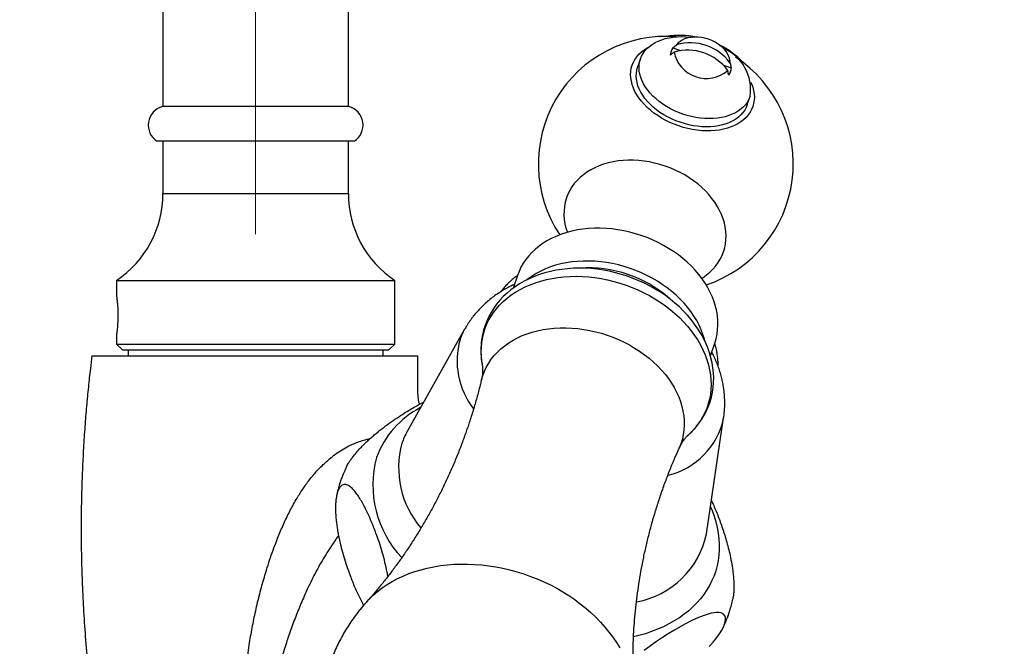
# Model space of a CAD drawing. Units: millimetres. Extents: x 50 to 1004, y 64 to 1435.
# Drawn here: x 677 to 762, y 948 to 1002 of the extents above; entities that cross this region are included whole.
import ezdxf

# ---------------------------------------------------------------- set-up
doc = ezdxf.new("R2010")
doc.units = ezdxf.units.MM
doc.header["$LTSCALE"] = 5
doc.linetypes.add('CENTERX2', pattern=[20.32, 12.7, -2.54, 2.54, -2.54])
doc.styles.add('SLDTEXTSTYLE2', font='TXT', dxfattribs={"width": 0.605})
doc.dimstyles.new('SLDDIMSTYLE0', dxfattribs={"dimtxt": 12.5, "dimasz": 16.51, "dimexe": 0, "dimexo": 0.0625, "dimgap": 3.125, "dimtad": 1, "dimrnd": 1e-09, "dimzin": 12, "dimdsep": 46, "dimtxsty": 'SLDTEXTSTYLE2', "dimsah": 1, "dimcen": 0.09, "dimadec": 0, "dimazin": 3, "dimtfac": 1, "dimtofl": 0, "dimtmove": 0, "dimatfit": 3, "dimfxl": 0, "dimfrac": 2, "dimtolj": 1, "dimtzin": 12, "dimarcsym": 0})

# ---------------------------------------------------------------- blocks, each defined once
blk = doc.blocks.new('_D')
at = {"color": 7, "linetype": 'Continuous', "lineweight": 0}
for p, q in [((823.16, 1045.42), (823.16, 837.353)), ((710.549, 907.1), (710.549, 837.353)), ((823.16, 842.353), (710.549, 842.353))]:
    blk.add_line(p, q, dxfattribs=at)
at = {"color": 7, "linetype": 'Continuous', "lineweight": 18}
for points in [[(710.549, 842.353), (727.059, 839.813), (727.059, 844.893)], [(823.16, 842.353), (806.65, 844.893), (806.65, 839.813)]]:
    blk.add_solid(points, dxfattribs=at)
at = {"color": 7, "linetype": 'Continuous', "lineweight": 18, "insert": (740.596, 858.467), "char_height": 12.5, "attachment_point": 1, "style": 'SLDTEXTSTYLE2'}
blk.add_mtext('112,61', dxfattribs=at)
blk = doc.blocks.new('_D_1')
at = {"color": 7, "linetype": 'Continuous', "lineweight": 0}
for p, q in [((828.16, 1050.42), (880.308, 1050.42)), ((875.308, 1050.42), (875.308, 912.6)), ((748.049, 912.6), (880.308, 912.6))]:
    blk.add_line(p, q, dxfattribs=at)
at = {"color": 7, "linetype": 'Continuous', "lineweight": 18}
for points in [[(875.308, 1050.42), (872.768, 1033.91), (877.848, 1033.91)], [(875.308, 912.6), (877.848, 929.11), (872.768, 929.11)]]:
    blk.add_solid(points, dxfattribs=at)
at = {"color": 7, "linetype": 'Continuous', "lineweight": 18, "insert": (859.194, 955.251), "char_height": 12.5, "attachment_point": 1, "rotation": 90, "style": 'SLDTEXTSTYLE2'}
blk.add_mtext('137,82', dxfattribs=at)
blk = doc.blocks.new('_D_2')
at = {"color": 7, "linetype": 'Continuous', "lineweight": 0}
for p, q in [((823.16, 1045.42), (823.16, 1017.1)), ((823.16, 1022.1), (697.049, 1022.1))]:
    blk.add_line(p, q, dxfattribs=at)
at = {"color": 7, "linetype": 'Continuous', "lineweight": 18}
for points in [[(697.049, 1022.1), (713.559, 1019.56), (713.559, 1024.64)], [(823.16, 1022.1), (806.65, 1024.64), (806.65, 1019.56)]]:
    blk.add_solid(points, dxfattribs=at)
at = {"color": 7, "linetype": 'Continuous', "lineweight": 18, "insert": (733.846, 1038.213), "char_height": 12.5, "attachment_point": 1, "style": 'SLDTEXTSTYLE2'}
blk.add_mtext('126,11', dxfattribs=at)
blk = doc.blocks.new('_D_3')
at = {"color": 7, "linetype": 'Continuous', "lineweight": 0}
for p, q in [((754.549, 1131.6), (637.049, 1131.6)), ((642.049, 912.6), (642.049, 1131.6)), ((673.049, 912.6), (637.049, 912.6))]:
    blk.add_line(p, q, dxfattribs=at)
at = {"color": 7, "linetype": 'Continuous', "lineweight": 18}
for points in [[(642.049, 1131.6), (639.509, 1115.09), (644.589, 1115.09)], [(642.049, 912.6), (644.589, 929.11), (639.509, 929.11)]]:
    blk.add_solid(points, dxfattribs=at)
at = {"color": 7, "linetype": 'Continuous', "lineweight": 18, "insert": (625.935, 1007.777), "char_height": 12.5, "attachment_point": 1, "rotation": 90, "style": 'SLDTEXTSTYLE2'}
blk.add_mtext('219', dxfattribs=at)

msp = doc.modelspace()

# ---------------------------------------------------------------- linework, layer by layer
at = {"color": 7, "linetype": 'Continuous', "lineweight": 25}
for p, q in [((689.049, 1061.1), (689.049, 994.6)), ((705.049, 994.6), (705.049, 1061.1)), ((733.047, 999.651), (733.368, 999.925)), ((733.047, 999.651), (733.71, 999.424)), ((730.256, 998.706), (730.014, 997.999)), ((737.427, 998.153), (738.09, 997.926)), ((739.476, 994.763), (739.718, 995.47)), ((705.099, 994.6), (688.999, 994.6)), ((705.549, 991.6), (688.549, 991.6)), ((689.049, 991.6), (689.049, 987.083)), ((705.049, 987.083), (705.049, 991.6)), ((719.637, 980.018), (719.261, 978.92)), ((685.049, 979.6), (685.049, 978.25)), ((685.049, 979.6), (709.049, 979.6)), ((709.049, 974.1), (709.049, 979.6)), ((715.083, 975.391), (710.129, 966.581)), ((685.049, 974.955), (685.049, 974.1)), ((685.049, 974.1), (685.549, 973.6)), ((685.049, 974.1), (709.049, 974.1)), ((708.549, 973.6), (709.049, 974.1)), ((736.293, 973.095), (736.668, 974.193)), ((685.549, 973.6), (708.549, 973.6)), ((686.049, 973.6), (686.049, 973.1)), ((708.049, 973.1), (708.049, 973.6)), ((735.955, 957.748), (737.434, 967.746))]:
    msp.add_line(p, q, dxfattribs=at)
at = {"color": 7, "linetype": 'CENTERX2', "lineweight": 18}
msp.add_line((697.049, 983.6), (697.049, 1061.1), dxfattribs=at)
at = {"color": 8, "linetype": 'Continuous', "lineweight": 25}
msp.add_line((689.049, 987.083), (705.049, 987.083), dxfattribs=at)
at = {"color": 7, "linetype": 'Continuous', "lineweight": 25, "flags": 128}
for points in [[(739.718, 995.47), (739.619, 995.229), (739.492, 994.998), (739.336, 994.781), (739.154, 994.578), (738.946, 994.39), (738.714, 994.22), (738.459, 994.066), (738.183, 993.932), (737.886, 993.816), (737.572, 993.721), (737.242, 993.647), (736.898, 993.594), (736.542, 993.563), (736.177, 993.553), (735.804, 993.565), (735.426, 993.599), (735.046, 993.654), (734.665, 993.73), (734.286, 993.828), (733.912, 993.945), (733.544, 994.081), (733.185, 994.237), (732.837, 994.409), (732.503, 994.599), (732.183, 994.803), (731.881, 995.022), (731.598, 995.253), (731.336, 995.496), (731.097, 995.749), (730.882, 996.01), (730.691, 996.277), (730.528, 996.55), (730.392, 996.826), (730.284, 997.103), (730.205, 997.38), (730.155, 997.656), (730.136, 997.928), (730.146, 998.195), (730.186, 998.455), (730.256, 998.706), (730.355, 998.948), (730.483, 999.178), (730.638, 999.396), (730.82, 999.599), (731.028, 999.786), (731.26, 999.957), (731.515, 1000.11), (731.792, 1000.245), (732.088, 1000.36), (732.402, 1000.455), (732.732, 1000.53), (733.076, 1000.583), (733.432, 1000.614), (733.797, 1000.624), (734.17, 1000.612), (734.548, 1000.578), (734.64, 1000.567)], [(733.563, 992.923), (733.177, 993.066), (732.8, 993.227), (732.434, 993.406), (732.081, 993.602), (731.743, 993.813), (731.422, 994.038), (731.119, 994.277), (730.837, 994.527), (730.576, 994.788), (730.339, 995.057), (730.126, 995.334), (729.939, 995.617), (729.779, 995.904), (729.647, 996.194), (729.543, 996.485), (729.469, 996.775), (729.424, 997.063), (729.408, 997.347), (729.423, 997.626), (729.467, 997.898), (729.541, 998.161), (729.644, 998.415), (729.776, 998.657), (729.935, 998.886), (730.121, 999.101), (730.333, 999.301), (730.57, 999.485), (730.83, 999.652), (730.944, 999.715)], [(739.476, 994.763), (739.377, 994.522), (739.25, 994.291), (739.094, 994.074), (738.912, 993.871), (738.705, 993.683), (738.472, 993.512), (738.217, 993.359), (737.941, 993.224), (737.644, 993.109), (737.33, 993.014), (737, 992.94), (736.656, 992.887), (736.3, 992.856), (735.935, 992.846), (735.562, 992.858), (735.185, 992.892), (734.804, 992.947), (734.423, 993.023), (734.045, 993.12), (733.67, 993.238), (733.302, 993.374), (732.943, 993.53), (732.595, 993.702), (732.261, 993.892), (731.941, 994.096), (731.639, 994.315), (731.357, 994.546), (731.095, 994.789), (730.855, 995.042), (730.64, 995.303), (730.45, 995.57), (730.286, 995.843), (730.15, 996.118), (730.042, 996.396), (729.963, 996.673), (729.914, 996.949), (729.894, 997.221), (729.904, 997.488), (729.945, 997.748), (730.014, 997.999)], [(739.792, 996.689), (739.843, 996.569), (739.947, 996.278), (740.022, 995.988), (740.067, 995.7), (740.082, 995.415), (740.067, 995.137), (740.023, 994.865), (739.949, 994.601), (739.846, 994.348), (739.715, 994.106), (739.556, 993.877), (739.369, 993.661), (739.157, 993.461), (738.921, 993.277), (738.661, 993.111), (738.379, 992.963), (738.077, 992.834), (737.756, 992.725), (737.418, 992.636), (737.065, 992.568), (736.7, 992.522), (736.323, 992.497), (735.938, 992.494), (735.546, 992.512), (735.149, 992.552), (734.75, 992.614), (734.351, 992.697), (733.955, 992.8), (733.563, 992.923)], [(736.668, 974.193), (736.78, 974.568), (736.863, 974.952), (736.917, 975.343), (736.941, 975.739), (736.935, 976.141), (736.899, 976.545), (736.834, 976.952), (736.739, 977.359), (736.616, 977.765), (736.463, 978.169), (736.283, 978.57), (736.075, 978.965), (735.84, 979.354), (735.58, 979.736), (735.294, 980.109), (734.984, 980.471), (734.651, 980.822), (734.295, 981.161), (733.92, 981.486), (733.524, 981.796), (733.11, 982.09), (732.68, 982.367), (732.234, 982.626), (731.775, 982.867), (731.303, 983.089), (730.821, 983.29), (730.329, 983.47), (729.83, 983.628), (729.326, 983.765), (728.817, 983.879), (728.307, 983.97), (727.795, 984.038), (727.285, 984.082), (726.778, 984.103), (726.276, 984.1), (725.78, 984.073), (725.292, 984.023), (724.813, 983.95), (724.346, 983.853), (723.892, 983.733), (723.452, 983.591), (723.028, 983.428), (722.622, 983.242), (722.234, 983.036), (721.866, 982.81), (721.52, 982.565), (721.195, 982.301), (720.895, 982.019), (720.619, 981.721), (720.368, 981.407), (720.144, 981.079), (719.947, 980.737), (719.778, 980.383), (719.637, 980.018)], [(734.326, 966.22), (734.427, 966.308), (734.74, 966.616), (735.031, 966.939), (735.298, 967.276), (735.541, 967.627), (735.759, 967.99), (735.952, 968.364), (736.119, 968.748), (736.261, 969.142), (736.376, 969.544), (736.465, 969.952), (736.528, 970.367), (736.564, 970.787), (736.573, 971.21), (736.555, 971.637), (736.511, 972.066), (736.44, 972.496), (736.342, 972.926), (736.218, 973.355), (736.067, 973.781), (735.89, 974.203), (735.688, 974.621), (735.46, 975.033), (735.209, 975.438), (734.933, 975.834), (734.635, 976.221), (734.314, 976.598), (733.972, 976.963), (733.611, 977.315), (733.23, 977.653), (732.831, 977.978), (732.415, 978.287), (731.984, 978.579), (731.538, 978.855), (731.079, 979.114), (730.607, 979.354), (730.125, 979.576), (729.633, 979.778), (729.133, 979.961), (728.626, 980.123), (728.114, 980.265), (727.597, 980.385), (727.076, 980.484), (726.555, 980.561), (726.032, 980.616), (725.511, 980.649), (724.992, 980.66), (724.477, 980.648), (723.966, 980.614), (723.462, 980.556), (722.967, 980.477), (722.48, 980.375), (722.004, 980.25), (721.54, 980.104), (721.089, 979.936), (720.653, 979.747), (720.234, 979.537), (719.831, 979.307), (719.448, 979.057), (719.084, 978.79), (718.741, 978.504), (718.42, 978.202), (718.121, 977.884), (717.846, 977.551), (717.595, 977.205), (717.368, 976.846), (717.167, 976.476), (716.991, 976.095), (716.848, 975.725), (716.83, 975.673), (716.83, 975.673)], [(735.81, 974.379), (735.772, 974.53), (735.648, 974.936), (735.496, 975.34), (735.315, 975.741), (735.107, 976.136), (734.873, 976.525), (734.612, 976.907), (734.326, 977.28), (734.016, 977.642), (733.683, 977.993), (733.328, 978.332), (732.952, 978.656), (732.556, 978.966), (732.143, 979.261), (731.712, 979.538), (731.267, 979.797), (730.807, 980.038), (730.335, 980.259), (729.853, 980.46), (729.362, 980.641), (728.863, 980.799), (728.358, 980.936), (727.85, 981.05), (727.339, 981.141), (726.828, 981.209), (726.318, 981.253), (725.811, 981.274), (725.308, 981.271), (724.812, 981.244), (724.324, 981.194), (723.846, 981.12), (723.379, 981.024), (722.924, 980.904), (722.485, 980.762), (722.061, 980.598), (721.654, 980.413), (721.266, 980.207), (720.898, 979.981), (720.552, 979.735), (720.452, 979.658)], [(736.193, 948.024), (736.529, 948.4), (736.851, 948.802), (737.074, 949.116), (737.273, 949.439), (737.407, 949.698), (737.509, 949.95), (737.571, 950.173), (737.595, 950.374), (737.582, 950.539), (737.535, 950.676), (737.405, 950.832), (737.215, 950.925), (737.03, 950.959), (736.821, 950.963), (736.591, 950.938), (736.346, 950.891), (735.827, 950.738), (735.272, 950.524), (734.685, 950.257), (734.08, 949.949), (733.128, 949.411), (732.64, 949.112), (732.145, 948.794), (731.634, 948.447), (731.117, 948.076), (730.589, 947.672)]]:
    msp.add_lwpolyline(points, dxfattribs=at)
at = {"color": 8, "linetype": 'Continuous', "lineweight": 25, "flags": 128}
for points in [[(735.543, 979.786), (735.653, 979.856), (735.962, 980.077), (736.249, 980.317), (736.511, 980.574), (736.749, 980.847), (736.96, 981.135), (737.144, 981.438), (737.3, 981.753), (737.428, 982.079), (737.527, 982.416), (737.596, 982.761), (737.636, 983.113), (737.646, 983.47), (737.626, 983.831), (737.575, 984.195), (737.496, 984.56), (737.386, 984.924), (737.248, 985.286), (737.082, 985.644), (736.888, 985.996), (736.668, 986.342), (736.421, 986.68), (736.15, 987.007), (735.856, 987.324), (735.539, 987.628), (735.201, 987.918), (734.843, 988.193), (734.468, 988.452), (734.076, 988.694), (733.67, 988.917), (733.251, 989.12), (732.82, 989.304), (732.38, 989.467), (731.933, 989.607), (731.48, 989.726), (731.024, 989.822), (730.566, 989.894), (730.109, 989.943), (729.653, 989.968), (729.202, 989.97), (728.757, 989.947), (728.321, 989.901), (727.894, 989.831), (727.479, 989.738), (727.077, 989.622), (726.691, 989.484), (726.322, 989.324), (725.971, 989.143), (725.641, 988.941), (725.332, 988.72), (725.045, 988.481), (724.783, 988.224), (724.545, 987.951), (724.334, 987.662), (724.15, 987.36), (723.994, 987.045), (723.866, 986.718), (723.866, 986.718)], [(716.802, 975.339), (716.95, 975.727), (717.127, 976.104), (717.332, 976.468), (717.564, 976.82), (717.822, 977.157), (718.106, 977.479), (718.415, 977.785), (718.747, 978.074), (719.103, 978.344), (719.48, 978.596), (719.878, 978.828), (720.296, 979.041), (720.732, 979.232), (721.185, 979.402), (721.653, 979.549), (722.136, 979.675), (722.632, 979.778), (723.138, 979.857), (723.655, 979.914), (724.18, 979.947), (724.712, 979.956), (725.248, 979.942), (725.789, 979.904), (726.331, 979.842), (726.873, 979.758), (727.414, 979.65), (727.952, 979.52), (728.486, 979.368), (729.013, 979.193), (729.533, 978.997), (730.043, 978.781), (730.543, 978.544), (731.03, 978.289), (731.504, 978.014), (731.962, 977.722), (732.404, 977.412), (732.828, 977.087), (733.233, 976.747), (733.617, 976.392), (733.98, 976.025), (734.321, 975.646), (734.638, 975.256), (734.93, 974.857), (735.197, 974.449), (735.438, 974.034), (735.652, 973.613), (735.839, 973.187), (735.997, 972.758), (736.127, 972.327), (736.227, 971.895), (736.299, 971.464), (736.341, 971.034), (736.353, 970.607), (736.336, 970.185), (736.289, 969.768), (736.213, 969.358), (736.108, 968.956), (735.973, 968.563), (735.811, 968.18), (735.62, 967.81), (735.401, 967.451), (735.156, 967.107), (734.885, 966.777), (734.589, 966.463), (734.343, 966.232)], [(716.651, 971.412), (716.792, 971.779), (716.962, 972.134), (717.16, 972.478), (717.385, 972.807), (717.637, 973.123), (717.914, 973.422), (718.216, 973.705), (718.542, 973.97), (718.89, 974.216), (719.259, 974.444), (719.649, 974.651), (720.057, 974.837), (720.483, 975.001), (720.925, 975.144), (721.381, 975.264), (721.85, 975.361), (722.331, 975.435), (722.821, 975.485), (723.319, 975.512), (723.824, 975.515), (724.334, 975.494), (724.846, 975.45), (725.359, 975.381), (725.872, 975.29), (726.383, 975.175), (726.89, 975.038), (727.391, 974.879), (727.885, 974.698), (728.369, 974.496), (728.843, 974.274), (729.305, 974.032), (729.752, 973.771), (730.185, 973.493), (730.6, 973.197), (730.997, 972.886), (731.375, 972.56), (731.732, 972.22), (732.066, 971.867), (732.378, 971.503), (732.665, 971.128), (732.927, 970.745), (733.163, 970.354), (733.372, 969.957), (733.553, 969.555), (733.706, 969.149), (733.83, 968.741), (733.925, 968.332), (733.991, 967.924), (734.026, 967.517), (734.032, 967.114), (734.008, 966.715), (733.955, 966.323), (733.871, 965.937), (733.759, 965.561), (733.617, 965.194), (733.587, 965.125)], [(716.52, 970.962), (716.538, 971.035), (716.651, 971.412)], [(736.299, 960.069), (736.431, 959.748), (736.607, 959.262), (736.754, 958.775), (736.872, 958.291), (736.96, 957.808), (737.019, 957.328), (737.049, 956.852), (737.048, 956.381), (737.018, 955.916), (736.958, 955.458), (736.869, 955.008), (736.75, 954.566), (736.602, 954.134), (736.426, 953.712), (736.22, 953.301), (735.987, 952.902), (735.726, 952.516), (735.438, 952.144), (735.124, 951.785), (734.783, 951.442), (734.418, 951.115), (734.027, 950.804), (733.614, 950.509), (733.177, 950.233), (732.718, 949.974), (732.238, 949.734), (731.738, 949.513), (731.219, 949.312), (730.681, 949.13), (730.127, 948.969), (729.668, 948.854)], [(706.631, 951.883), (706.849, 952.114), (707.2, 952.454), (707.576, 952.777), (707.974, 953.081), (708.395, 953.367), (708.836, 953.634), (709.297, 953.88), (709.777, 954.106), (710.275, 954.31), (710.79, 954.493), (711.319, 954.654), (711.863, 954.792), (712.419, 954.908), (712.987, 955), (713.565, 955.07), (714.151, 955.115), (714.745, 955.137), (715.345, 955.136), (715.949, 955.111), (716.556, 955.062), (717.165, 954.99), (717.774, 954.895), (718.382, 954.776), (718.987, 954.635), (719.588, 954.472), (720.183, 954.286), (720.771, 954.079), (721.351, 953.851), (721.921, 953.602), (722.48, 953.333), (723.027, 953.045), (723.56, 952.738), (724.078, 952.413), (724.579, 952.071), (725.063, 951.713), (725.529, 951.339), (725.975, 950.951), (726.4, 950.549), (726.803, 950.134), (727.184, 949.707), (727.541, 949.27), (727.874, 948.823), (728.181, 948.367), (728.463, 947.904)]]:
    msp.add_lwpolyline(points, dxfattribs=at)
at = {"color": 7, "linetype": 'Continuous', "lineweight": 25}
for centre, radius, start, end in [((732.441, 989.645), 11, 85.30517, 213.74932), ((733.622, 993.579), 7.157, 78.15645, 99.1558), ((734.819, 998.662), 1.923, 88.01829, 138.97043), ((734.545, 995.796), 4.293, 36.32684, 105.90972), ((734.986, 997.085), 3.5, 50.58749, 91.64906), ((734.043, 998.959), 1.212, 145.20951, 177.02705), ((734.33, 995.167), 4.293, 36.32684, 105.90972), ((735.935, 999.861), 2.839, 191.4837, 310.75286), ((733.866, 993.408), 7.242, 43.2054, 63.95546), ((736.084, 998.23), 1.923, 3.26613, 54.21827), ((735.902, 996.062), 3.862, 351.18191, 67.30384), ((732.441, 989.645), 11, 288.48723, 56.93139), ((736.879, 997.989), 1.212, 325.20951, 357.02705), ((689.441, 993), 1.66, 105.44413, 237.49434), ((704.657, 993), 1.66, 302.50566, 74.55587), ((680.049, 987.083), 9, 303.74899, 0), ((714.049, 987.083), 9, 180, 236.25101), ((725.736, 970.037), 10.651, 48.71601, 93.74961)]:
    msp.add_arc(centre, radius, start, end, dxfattribs=at)
at = {"color": 8, "linetype": 'Continuous', "lineweight": 25}
for centre, radius, start, end in [((728.087, 985.355), 4.436, 162.10014, 201.19867), ((719.706, 972.789), 5.305, 150.61232, 161.09239), ((722.5, 973.434), 6.008, 161.51325, 190.90947), ((721.139, 972.665), 6.71, 164.05948, 218.07315), ((714.936, 961.552), 7.964, 117.32874, 159.52592), ((731.141, 969.05), 6.427, 283.4228, 348.30142), ((715.468, 963.575), 6.127, 150.62566, 161.09485), ((717.371, 963.448), 7.984, 164.66065, 220.61524), ((716.299, 961.969), 9.137, 164.97847, 223.33464), ((728.574, 959.311), 7.546, 280.27897, 348.04362)]:
    msp.add_arc(centre, radius, start, end, dxfattribs=at)
at = {"color": 7, "linetype": 'Continuous', "lineweight": 25}
for points, knots in [([(733.51, 1000.088), (733.502, 1000.081), (733.478, 1000.057), (733.454, 1000.039), (733.452, 1000.038), (733.451, 1000.037)], [0, 0, 0, 0, 0.209716, 0.661422, 1, 1, 1, 1]), ([(733.153, 999.296), (733.075, 999.222), (732.973, 999.127), (732.859, 999.042), (732.832, 999.022)], [0, 0, 0, 0, 0.771663, 1, 1, 1, 1]), ([(738.008, 998.477), (738.007, 998.479), (738.006, 998.484), (737.997, 998.512), (737.994, 998.544), (737.992, 998.554)], [0, 0, 0, 0, 0.369103, 0.790187, 1, 1, 1, 1]), ([(738.004, 998.339), (738.007, 998.318), (738.025, 998.18), (738.06, 998.042), (738.09, 997.926)], [0, 0, 0, 0, 0.157382, 1, 1, 1, 1]), ([(737.875, 997.298), (737.845, 997.414), (737.81, 997.552), (737.792, 997.689), (737.789, 997.71)], [0, 0, 0, 0, 0.842618, 1, 1, 1, 1]), ([(719.647, 980.032), (719.553, 979.962), (719.34, 979.805), (719.031, 979.538), (718.717, 979.235), (718.435, 978.93), (718.27, 978.719), (718.193, 978.621)], [0, 0, 0, 0, 0.16871, 0.384146, 0.598726, 0.812429, 1, 1, 1, 1]), ([(719.377, 979.257), (719.263, 979.205), (718.985, 979.078), (718.562, 978.849), (718.106, 978.574), (717.671, 978.277), (717.257, 977.96), (716.865, 977.625), (716.496, 977.271), (716.151, 976.901), (715.829, 976.515), (715.533, 976.114), (715.284, 975.74), (715.145, 975.494), (715.087, 975.391)], [0, 0, 0, 0, 0.063672, 0.155059, 0.245557, 0.335153, 0.423858, 0.511701, 0.598725, 0.684984, 0.77054, 0.855457, 0.939805, 1, 1, 1, 1]), ([(685.049, 978.25), (685.049, 978.246), (685.051, 978.237), (685.06, 978.166), (685.074, 978.053), (685.092, 977.9), (685.112, 977.709), (685.13, 977.488), (685.147, 977.238), (685.158, 976.973), (685.163, 976.696), (685.162, 976.419), (685.155, 976.145), (685.142, 975.887), (685.125, 975.647), (685.106, 975.435), (685.087, 975.253), (685.07, 975.11), (685.057, 975.01), (685.05, 974.955), (685.049, 974.955), (685.049, 974.955)], [0, 0, 0, 0, 0.052585, 0.106703, 0.159286, 0.213377, 0.266265, 0.320674, 0.373764, 0.428413, 0.481164, 0.535466, 0.587866, 0.641776, 0.69436, 0.748444, 0.801459, 0.856009, 0.909033, 0.963619, 1, 1, 1, 1]), ([(716.83, 975.673), (716.803, 975.593), (716.734, 975.381), (716.642, 975.03), (716.562, 974.619), (716.508, 974.202), (716.482, 973.781), (716.481, 973.355), (716.509, 972.928), (716.55, 972.574), (716.591, 972.364), (716.604, 972.297)], [0, 0, 0, 0, 0.074189, 0.197517, 0.320858, 0.444314, 0.567992, 0.691988, 0.816384, 0.941246, 1, 1, 1, 1]), ([(736.952, 972.214), (736.953, 972.298), (736.955, 972.523), (736.928, 972.892), (736.875, 973.318), (736.792, 973.745), (736.723, 974.041), (736.675, 974.193), (736.672, 974.203)], [0, 0, 0, 0, 0.127176, 0.340201, 0.553942, 0.768467, 0.983808, 1, 1, 1, 1]), ([(682.921, 973.1), (682.875, 972.732), (682.764, 971.838), (682.608, 970.386), (682.448, 968.717), (682.307, 966.966), (682.186, 965.132), (682.092, 963.254), (682.026, 961.335), (681.991, 959.379), (681.988, 957.351), (682.02, 955.251), (682.095, 953.033), (682.217, 950.695), (682.396, 948.236), (682.634, 945.7), (682.936, 943.087), (683.307, 940.401), (683.744, 937.696), (684.248, 934.977), (684.818, 932.249), (685.471, 929.463), (686.173, 926.736), (686.694, 924.948), (686.941, 924.101)], [0, 0, 0, 0, 0.022434, 0.054635, 0.088477, 0.12396, 0.161083, 0.199844, 0.237891, 0.277395, 0.318357, 0.360778, 0.404661, 0.452801, 0.502592, 0.554038, 0.607144, 0.661918, 0.718368, 0.773136, 0.829412, 0.887207, 0.946532, 1, 1, 1, 1]), ([(682.919, 973.1), (682.929, 973.1), (682.948, 973.1), (683.102, 973.1), (683.35, 973.1), (683.699, 973.1), (684.14, 973.1), (684.673, 973.1), (685.301, 973.1), (686.013, 973.1), (686.797, 973.1), (687.652, 973.1), (688.585, 973.1), (689.575, 973.1), (690.609, 973.1), (691.681, 973.1), (692.806, 973.1), (693.957, 973.1), (695.118, 973.1), (696.287, 973.1), (697.475, 973.1), (698.656, 973.1), (699.815, 973.1), (700.952, 973.1), (702.074, 973.1), (703.158, 973.1), (704.191, 973.1), (705.172, 973.1), (706.108, 973.1), (706.977, 973.1), (707.771, 973.1), (708.489, 973.1), (709.134, 973.1), (709.692, 973.1), (710.156, 973.1), (710.527, 973.1), (710.807, 973.1), (710.979, 973.1), (711.055, 973.1), (711.042, 973.1), (711.039, 973.1)], [0, 0, 0, 0, 0.026603, 0.05339, 0.080753, 0.108315, 0.134918, 0.161709, 0.189088, 0.216669, 0.243162, 0.269844, 0.297117, 0.324593, 0.350882, 0.377355, 0.404412, 0.431672, 0.45781, 0.484128, 0.511021, 0.538115, 0.564208, 0.590479, 0.617317, 0.644352, 0.670518, 0.696864, 0.723772, 0.750876, 0.777203, 0.803713, 0.830791, 0.858064, 0.884551, 0.911224, 0.938473, 0.965919, 0.992506, 1, 1, 1, 1]), ([(711.194, 968.919), (711.183, 968.959), (711.127, 969.166), (711.066, 969.579), (711.043, 970.183), (711.051, 970.874), (711.048, 971.651), (711.049, 972.403), (711.049, 972.895), (711.049, 973.1)], [0, 0, 0, 0, 0.030054, 0.153187, 0.297365, 0.46247, 0.647761, 0.853241, 1, 1, 1, 1]), ([(737.432, 967.747), (737.439, 967.785), (737.472, 967.982), (737.505, 968.342), (737.531, 968.826), (737.528, 969.311), (737.5, 969.797), (737.444, 970.283), (737.363, 970.767), (737.255, 971.25), (737.121, 971.729), (736.961, 972.205), (736.774, 972.676), (736.59, 973.086), (736.459, 973.335), (736.408, 973.432)], [0, 0, 0, 0, 0.019783, 0.102105, 0.184529, 0.267136, 0.350005, 0.433217, 0.516853, 0.600993, 0.685714, 0.771086, 0.857175, 0.944032, 1, 1, 1, 1]), ([(716.6, 972.296), (716.602, 972.285), (716.608, 972.253), (716.619, 972.17), (716.63, 972.05), (716.635, 971.898), (716.632, 971.714), (716.616, 971.496), (716.58, 971.245), (716.547, 971.062), (716.52, 970.965), (716.519, 970.962)], [0, 0, 0, 0, 0.064636, 0.176032, 0.29295, 0.416218, 0.546827, 0.685973, 0.83505, 0.995501, 1, 1, 1, 1]), ([(716.516, 970.962), (716.484, 970.826), (716.368, 970.331), (716.138, 969.478), (715.828, 968.407), (715.556, 967.548), (715.387, 967.048), (715.337, 966.901)], [0, 0, 0, 0, 0.0997696, 0.3628489, 0.6264161, 0.8902718, 1, 1, 1, 1]), ([(704.887, 963.511), (704.917, 963.572), (704.989, 963.718), (705.139, 963.962), (705.361, 964.286), (705.655, 964.662), (705.994, 965.047), (706.326, 965.392), (706.642, 965.7), (706.963, 965.995), (707.396, 966.371), (707.938, 966.809), (708.587, 967.292), (709.233, 967.739), (709.989, 968.228), (710.682, 968.64), (711.237, 968.946), (711.47, 969.065), (711.548, 969.105)], [0, 0, 0, 0, 0.023167, 0.055949, 0.089411, 0.142473, 0.197005, 0.241401, 0.286151, 0.331733, 0.37751, 0.468719, 0.560635, 0.654065, 0.747815, 0.891463, 0.963701, 1, 1, 1, 1]), ([(715.337, 966.901), (715.285, 966.75), (715.111, 966.246), (714.798, 965.397), (714.388, 964.36), (713.954, 963.337), (713.498, 962.331), (713.022, 961.343), (712.526, 960.377), (712.013, 959.433), (711.484, 958.513), (710.941, 957.62), (710.386, 956.754), (709.821, 955.917), (709.248, 955.11), (708.669, 954.334), (708.087, 953.59), (707.503, 952.881), (707.018, 952.313), (706.726, 951.991), (706.631, 951.886)], [0, 0, 0, 0, 0.0262878, 0.08761, 0.1488593, 0.209986, 0.2709449, 0.3316911, 0.3921793, 0.4523642, 0.5122005, 0.5716425, 0.630645, 0.6891629, 0.7471516, 0.8045675, 0.8613681, 0.9175126, 0.972962, 1, 1, 1, 1]), ([(733.589, 965.123), (733.602, 965.155), (733.653, 965.275), (733.753, 965.459), (733.877, 965.667), (733.994, 965.837), (734.103, 965.978), (734.2, 966.091), (734.28, 966.173), (734.327, 966.218), (734.34, 966.23), (734.341, 966.23)], [0, 0, 0, 0, 0.0557423, 0.2136393, 0.3597028, 0.4953848, 0.6222158, 0.7543044, 0.8776995, 0.993701, 1, 1, 1, 1]), ([(729.72, 943.986), (729.701, 944.257), (729.662, 944.822), (729.627, 945.706), (729.61, 946.635), (729.615, 947.589), (729.642, 948.565), (729.694, 949.562), (729.771, 950.578), (729.874, 951.609), (730.003, 952.653), (730.16, 953.709), (730.344, 954.773), (730.557, 955.844), (730.797, 956.918), (731.065, 957.993), (731.36, 959.066), (731.683, 960.136), (732.032, 961.198), (732.407, 962.253), (732.808, 963.295), (733.2, 964.254), (733.47, 964.858), (733.589, 965.124)], [0, 0, 0, 0, 0.041579, 0.086738, 0.132464, 0.178725, 0.225487, 0.272712, 0.320364, 0.368403, 0.416792, 0.465489, 0.514456, 0.563653, 0.613041, 0.662581, 0.712236, 0.761966, 0.811735, 0.861505, 0.911235, 0.96088, 1, 1, 1, 1]), ([(704.887, 963.511), (704.826, 963.385), (704.687, 963.098), (704.521, 962.692), (704.422, 962.412), (704.382, 962.299)], [0, 0, 0, 0, 0.321331, 0.727275, 1, 1, 1, 1]), ([(708.355, 954.659), (708.292, 954.94), (708.166, 955.502), (707.941, 956.297), (707.698, 957.065), (707.395, 957.922), (707.097, 958.674), (706.81, 959.33), (706.586, 959.806), (706.354, 960.261), (706.111, 960.692), (705.859, 961.089), (705.588, 961.452), (705.346, 961.708), (705.139, 961.868), (704.97, 961.961), (704.788, 962.011), (704.611, 961.993), (704.453, 961.909), (704.325, 961.778), (704.215, 961.597), (704.125, 961.382), (704.052, 961.123), (703.998, 960.833), (703.962, 960.518), (703.939, 960.124), (703.942, 959.646), (703.974, 959.133), (704.026, 958.656), (704.087, 958.218), (704.162, 957.786), (704.274, 957.222), (704.436, 956.541), (704.654, 955.76), (704.892, 955.008), (705.192, 954.158), (705.488, 953.406), (705.776, 952.746), (706.001, 952.268), (706.198, 951.875), (706.323, 951.655), (706.368, 951.577)], [0, 0, 0, 0, 0.036324, 0.072944, 0.110194, 0.147576, 0.203188, 0.231153, 0.259117, 0.28774, 0.31636, 0.345375, 0.374379, 0.406613, 0.422972, 0.439432, 0.45888, 0.478699, 0.493753, 0.509187, 0.521892, 0.534957, 0.547669, 0.560754, 0.573507, 0.586524, 0.6072, 0.628449, 0.645765, 0.66322, 0.680999, 0.698853, 0.734467, 0.770358, 0.806839, 0.843445, 0.899307, 0.9274, 0.955491, 0.984246, 1, 1, 1, 1]), ([(704.382, 962.299), (704.343, 962.181), (704.249, 961.895), (704.143, 961.515), (704.087, 961.251), (704.067, 961.161)], [0, 0, 0, 0, 0.31543, 0.7649604, 1, 1, 1, 1]), ([(736.379, 960.609), (736.426, 960.509), (736.622, 960.098), (736.875, 959.477), (737.144, 958.768), (737.34, 958.209), (737.529, 957.627), (737.709, 957.016), (737.878, 956.377), (738.037, 955.683), (738.152, 955.059), (738.229, 954.518), (738.278, 954.073), (738.313, 953.592), (738.321, 953.118), (738.303, 952.689), (738.27, 952.361), (738.234, 952.179), (738.22, 952.11)], [0, 0, 0, 0, 0.045963, 0.189015, 0.260951, 0.332885, 0.406513, 0.480133, 0.55477, 0.62938, 0.712296, 0.754377, 0.796718, 0.846745, 0.897726, 0.93645, 0.97615, 1, 1, 1, 1]), ([(708.465, 954.08), (708.456, 954.133), (708.424, 954.331), (708.384, 954.521), (708.355, 954.659)], [0, 0, 0, 0, 0.270783, 1, 1, 1, 1]), ([(706.633, 951.883), (706.626, 951.877), (706.467, 951.706), (706.173, 951.355), (705.754, 950.829), (705.36, 950.283), (704.988, 949.722), (704.639, 949.146), (704.316, 948.556), (704.016, 947.954), (703.743, 947.341), (703.517, 946.778), (703.39, 946.418), (703.338, 946.268)], [0, 0, 0, 0, 0.004345, 0.106997, 0.20969, 0.312394, 0.415083, 0.51773, 0.620312, 0.722804, 0.825184, 0.92743, 1, 1, 1, 1]), ([(737.42, 949.732), (737.442, 949.775), (737.542, 949.977), (737.697, 950.35), (737.884, 950.848), (738.041, 951.357), (738.154, 951.778), (738.203, 952.031), (738.219, 952.11)], [0, 0, 0, 0, 0.057099, 0.269301, 0.480972, 0.692327, 0.903544, 1, 1, 1, 1]), ([(737.724, 950.429), (737.734, 950.455), (737.791, 950.591), (737.838, 950.73), (737.877, 950.843)], [0, 0, 0, 0, 0.188659, 1, 1, 1, 1])]:
    msp.add_open_spline(points, degree=3, knots=knots, dxfattribs=at)
at = {"color": 8, "linetype": 'Continuous', "lineweight": 25}
for points, knots in [([(697.255, 924.1), (697.211, 924.483), (697.046, 925.925), (696.793, 928.429), (696.523, 931.614), (696.284, 934.801), (696.136, 937.503), (696.056, 939.715), (696.029, 941.438), (696.05, 943.166), (696.133, 944.899), (696.287, 946.632), (696.505, 948.277), (696.777, 949.83), (697.088, 951.295), (697.444, 952.751), (697.872, 954.291), (698.388, 955.907), (698.949, 957.405), (699.503, 958.695), (700.028, 959.782), (700.583, 960.781), (701.162, 961.687), (701.763, 962.507), (702.42, 963.275), (703.064, 963.913), (703.668, 964.424), (704.226, 964.83), (704.803, 965.182), (705.357, 965.459), (705.875, 965.671), (706.383, 965.836), (706.739, 965.935), (706.932, 965.969), (706.94, 965.971)], [0, 0, 0, 0, 0.024631, 0.092669, 0.16071, 0.228823, 0.296934, 0.333624, 0.370315, 0.406997, 0.44401, 0.481037, 0.518046, 0.549842, 0.581639, 0.613581, 0.645522, 0.683742, 0.721956, 0.747872, 0.7738, 0.799695, 0.821798, 0.843895, 0.866653, 0.889404, 0.90578, 0.922154, 0.93902, 0.955887, 0.96951, 0.98319, 0.999319, 1, 1, 1, 1]), ([(704.204, 957.585), (704.094, 957.437), (703.823, 957.071), (703.42, 956.466), (702.838, 955.538), (702.164, 954.334), (701.477, 952.926), (700.889, 951.576), (700.38, 950.294), (699.909, 948.996), (699.501, 947.737), (699.155, 946.52), (698.867, 945.346), (698.621, 944.159), (698.416, 942.956), (698.25, 941.74), (698.076, 940.102), (697.907, 937.807), (697.772, 934.856), (697.675, 931.664), (697.58, 928.472), (697.53, 925.95), (697.511, 924.493), (697.506, 924.1)], [0, 0, 0, 0, 0.015926, 0.03931, 0.062695, 0.110329, 0.158152, 0.197782, 0.237467, 0.277302, 0.317188, 0.352001, 0.386812, 0.421808, 0.456804, 0.492274, 0.527747, 0.598886, 0.690653, 0.782449, 0.874273, 0.966105, 1, 1, 1, 1])]:
    msp.add_open_spline(points, degree=3, knots=knots, dxfattribs=at)

# ---------------------------------------------------------------- dimensions: what is measured, and where the dimension line sits
at = {"color": 7, "linetype": 'Continuous', "lineweight": 18}
for base, p1, p2, picture, middle in [((642.049, 1131.6), (678.049, 912.6), (759.549, 1131.6), '_D_3', (642.049, 1022.1)), ((875.308, 912.6), (823.16, 1050.42), (743.049, 912.6), '_D_1', (875.308, 981.51))]:
    dim = msp.add_linear_dim(base=base, p1=p1, p2=p2, angle=90, dimstyle='SLDDIMSTYLE0', dxfattribs=at)
    dim.commit()
    dim.dimension.update_dxf_attribs({"geometry": picture, "text_midpoint": middle, "dimtype": 160})
for base, p2, picture, middle in [((697.049, 1022.1), (697.049, 983.6), '_D_2', (760.105, 1022.1)), ((710.549, 842.353), (710.549, 912.1), '_D', (766.855, 842.353))]:
    dim = msp.add_linear_dim(base=base, p1=(823.16, 1050.42), p2=p2, dimstyle='SLDDIMSTYLE0', dxfattribs=at)
    dim.commit()
    dim.dimension.update_dxf_attribs({"geometry": picture, "text_midpoint": middle, "dimtype": 160})

doc.saveas('drawing.dxf')
